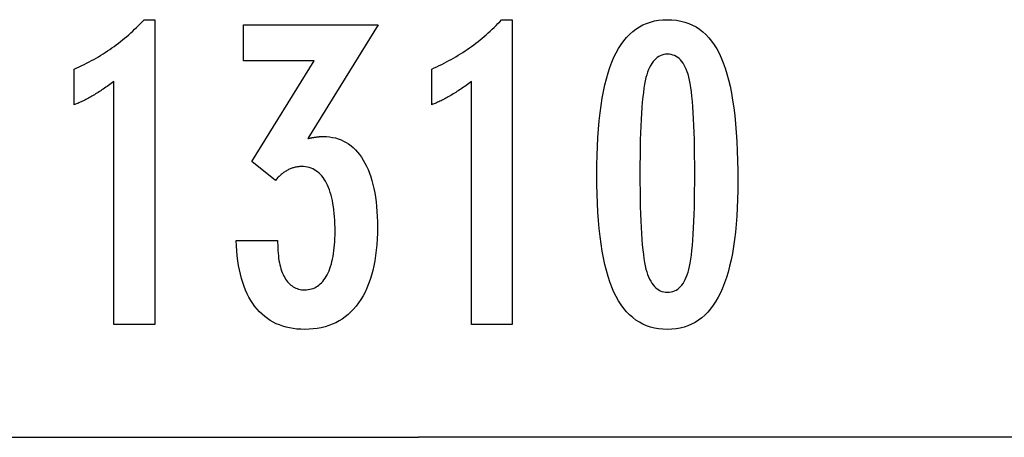
# Model space of a CAD drawing. Extents: x -71 to 71, y -51 to 51.
# Drawn here: x -8 to -2, y -50 to -47 of the extents above; entities that cross this region are included whole.
import ezdxf

# ---------------------------------------------------------------- set-up
doc = ezdxf.new("R2010")
doc.units = 0
doc.layers.get('0').update_dxf_attribs({"linetype": 'CONTINUOUS'})

msp = doc.modelspace()

# ---------------------------------------------------------------- linework, layer by layer
at = {"color": 0}
for points in [[(-7.7501, -49.2163), (-7.7501, -47.5489), (-7.7501, -47.5489), (-7.7594, -47.5558), (-7.7687, -47.5627), (-7.7779, -47.5693), (-7.7872, -47.576), (-7.7962, -47.5823), (-7.8053, -47.5887), (-7.8143, -47.5948), (-7.8233, -47.601), (-7.832, -47.6068), (-7.8409, -47.6127), (-7.8496, -47.6182), (-7.8584, -47.6239), (-7.8669, -47.6292), (-7.8756, -47.6346), (-7.884, -47.6397), (-7.8926, -47.6448), (-7.8926, -47.6448), (-7.9007, -47.6495), (-7.9091, -47.6543), (-7.9174, -47.6588), (-7.9258, -47.6634), (-7.9339, -47.6677), (-7.9421, -47.6721), (-7.9502, -47.6762), (-7.9586, -47.6804), (-7.9666, -47.6842), (-7.9747, -47.6881), (-7.9828, -47.6917), (-7.9909, -47.6954), (-7.9987, -47.6988), (-8.0068, -47.7023), (-8.0148, -47.7055), (-8.0229, -47.7088), (-8.0229, -47.4637), (-8.0229, -47.4637), (-8.0055, -47.4559), (-7.9884, -47.448), (-7.9713, -47.4399), (-7.9545, -47.4318), (-7.9377, -47.4232), (-7.9212, -47.4147), (-7.9047, -47.4058), (-7.8885, -47.397), (-7.8723, -47.3877), (-7.8564, -47.3784), (-7.8405, -47.3689), (-7.8249, -47.3593), (-7.8093, -47.3493), (-7.794, -47.3393), (-7.7787, -47.3291), (-7.7637, -47.3188), (-7.7637, -47.3188), (-7.7487, -47.3081), (-7.734, -47.2973), (-7.7193, -47.2862), (-7.7049, -47.2751), (-7.6905, -47.2635), (-7.6764, -47.252), (-7.6623, -47.2401), (-7.6485, -47.2282), (-7.6347, -47.2158), (-7.6212, -47.2034), (-7.6077, -47.1906), (-7.5945, -47.1779), (-7.5813, -47.1648), (-7.5684, -47.1516), (-7.5557, -47.1381), (-7.5431, -47.1246), (-7.4702, -47.1246), (-7.4702, -49.2163), (-7.7501, -49.2163)], [(-7.7501, -49.2163), (-7.7501, -47.5489), (-7.7501, -47.5489), (-7.7594, -47.5558), (-7.7687, -47.5627), (-7.7779, -47.5693), (-7.7872, -47.576), (-7.7962, -47.5823), (-7.8053, -47.5887), (-7.8143, -47.5948), (-7.8233, -47.601), (-7.832, -47.6068), (-7.8409, -47.6127), (-7.8496, -47.6182), (-7.8584, -47.6239), (-7.8669, -47.6292), (-7.8756, -47.6346), (-7.884, -47.6397), (-7.8926, -47.6448), (-7.8926, -47.6448), (-7.9007, -47.6495), (-7.9091, -47.6543), (-7.9174, -47.6588), (-7.9258, -47.6634), (-7.9339, -47.6677), (-7.9421, -47.6721), (-7.9502, -47.6762), (-7.9586, -47.6804), (-7.9666, -47.6842), (-7.9747, -47.6881), (-7.9828, -47.6917), (-7.9909, -47.6954), (-7.9987, -47.6988), (-8.0068, -47.7023), (-8.0148, -47.7055), (-8.0229, -47.7088), (-8.0229, -47.4637), (-8.0229, -47.4637), (-8.0055, -47.4559), (-7.9884, -47.448), (-7.9713, -47.4399), (-7.9545, -47.4318), (-7.9377, -47.4232), (-7.9212, -47.4147), (-7.9047, -47.4058), (-7.8885, -47.397), (-7.8723, -47.3877), (-7.8564, -47.3784), (-7.8405, -47.3689), (-7.8249, -47.3593), (-7.8093, -47.3493), (-7.794, -47.3393), (-7.7787, -47.3291), (-7.7637, -47.3188), (-7.7637, -47.3188), (-7.7487, -47.3081), (-7.734, -47.2973), (-7.7193, -47.2862), (-7.7049, -47.2751), (-7.6905, -47.2635), (-7.6764, -47.252), (-7.6623, -47.2401), (-7.6485, -47.2282), (-7.6347, -47.2158), (-7.6212, -47.2034), (-7.6077, -47.1906), (-7.5945, -47.1779), (-7.5813, -47.1648), (-7.5684, -47.1516), (-7.5557, -47.1381), (-7.5431, -47.1246), (-7.4702, -47.1246), (-7.4702, -49.2163), (-7.7501, -49.2163)], [(-5.2947, -49.2163), (-5.2947, -47.5489), (-5.2947, -47.5489), (-5.304, -47.5558), (-5.3133, -47.5627), (-5.3225, -47.5693), (-5.3318, -47.576), (-5.3408, -47.5823), (-5.3499, -47.5887), (-5.3589, -47.5948), (-5.3679, -47.601), (-5.3766, -47.6068), (-5.3855, -47.6127), (-5.3942, -47.6182), (-5.403, -47.6239), (-5.4115, -47.6292), (-5.4202, -47.6346), (-5.4286, -47.6397), (-5.4372, -47.6448), (-5.4372, -47.6448), (-5.4453, -47.6495), (-5.4537, -47.6543), (-5.462, -47.6588), (-5.4704, -47.6634), (-5.4785, -47.6677), (-5.4867, -47.6721), (-5.4948, -47.6762), (-5.5032, -47.6804), (-5.5112, -47.6842), (-5.5193, -47.6881), (-5.5274, -47.6917), (-5.5355, -47.6954), (-5.5433, -47.6988), (-5.5514, -47.7023), (-5.5594, -47.7055), (-5.5675, -47.7088), (-5.5675, -47.4637), (-5.5675, -47.4637), (-5.5501, -47.4559), (-5.533, -47.448), (-5.5159, -47.4399), (-5.4991, -47.4318), (-5.4823, -47.4232), (-5.4658, -47.4147), (-5.4493, -47.4058), (-5.4331, -47.397), (-5.4169, -47.3877), (-5.401, -47.3784), (-5.3851, -47.3689), (-5.3695, -47.3593), (-5.3539, -47.3493), (-5.3386, -47.3393), (-5.3233, -47.3291), (-5.3083, -47.3188), (-5.3083, -47.3188), (-5.2933, -47.3081), (-5.2786, -47.2973), (-5.2639, -47.2862), (-5.2495, -47.2751), (-5.2351, -47.2635), (-5.221, -47.252), (-5.2069, -47.2401), (-5.1931, -47.2282), (-5.1793, -47.2158), (-5.1658, -47.2034), (-5.1523, -47.1906), (-5.1391, -47.1779), (-5.1259, -47.1648), (-5.113, -47.1516), (-5.1003, -47.1381), (-5.0877, -47.1246), (-5.0148, -47.1246), (-5.0148, -49.2163), (-5.2947, -49.2163)], [(-5.2947, -49.2163), (-5.2947, -47.5489), (-5.2947, -47.5489), (-5.304, -47.5558), (-5.3133, -47.5627), (-5.3225, -47.5693), (-5.3318, -47.576), (-5.3408, -47.5823), (-5.3499, -47.5887), (-5.3589, -47.5948), (-5.3679, -47.601), (-5.3766, -47.6068), (-5.3855, -47.6127), (-5.3942, -47.6182), (-5.403, -47.6239), (-5.4115, -47.6292), (-5.4202, -47.6346), (-5.4286, -47.6397), (-5.4372, -47.6448), (-5.4372, -47.6448), (-5.4453, -47.6495), (-5.4537, -47.6543), (-5.462, -47.6588), (-5.4704, -47.6634), (-5.4785, -47.6677), (-5.4867, -47.6721), (-5.4948, -47.6762), (-5.5032, -47.6804), (-5.5112, -47.6842), (-5.5193, -47.6881), (-5.5274, -47.6917), (-5.5355, -47.6954), (-5.5433, -47.6988), (-5.5514, -47.7023), (-5.5594, -47.7055), (-5.5675, -47.7088), (-5.5675, -47.4637), (-5.5675, -47.4637), (-5.5501, -47.4559), (-5.533, -47.448), (-5.5159, -47.4399), (-5.4991, -47.4318), (-5.4823, -47.4232), (-5.4658, -47.4147), (-5.4493, -47.4058), (-5.4331, -47.397), (-5.4169, -47.3877), (-5.401, -47.3784), (-5.3851, -47.3689), (-5.3695, -47.3593), (-5.3539, -47.3493), (-5.3386, -47.3393), (-5.3233, -47.3291), (-5.3083, -47.3188), (-5.3083, -47.3188), (-5.2933, -47.3081), (-5.2786, -47.2973), (-5.2639, -47.2862), (-5.2495, -47.2751), (-5.2351, -47.2635), (-5.221, -47.252), (-5.2069, -47.2401), (-5.1931, -47.2282), (-5.1793, -47.2158), (-5.1658, -47.2034), (-5.1523, -47.1906), (-5.1391, -47.1779), (-5.1259, -47.1648), (-5.113, -47.1516), (-5.1003, -47.1381), (-5.0877, -47.1246), (-5.0148, -47.1246), (-5.0148, -49.2163), (-5.2947, -49.2163)], [(-3.4649, -48.2337), (-3.4649, -48.2337), (-3.4653, -48.2968), (-3.4667, -48.3581), (-3.4689, -48.4171), (-3.4723, -48.4743), (-3.4764, -48.5292), (-3.4816, -48.5822), (-3.4877, -48.633), (-3.4948, -48.682), (-3.5027, -48.7287), (-3.5116, -48.7735), (-3.5214, -48.8162), (-3.5323, -48.8569), (-3.5439, -48.8954), (-3.5566, -48.932), (-3.5702, -48.9664), (-3.5848, -48.999), (-3.5848, -48.999), (-3.6002, -49.0293), (-3.6166, -49.0578), (-3.6339, -49.0843), (-3.6524, -49.109), (-3.6717, -49.1315), (-3.6921, -49.1522), (-3.7134, -49.1709), (-3.7358, -49.1877), (-3.7589, -49.2022), (-3.7831, -49.215), (-3.8082, -49.2258), (-3.8345, -49.2348), (-3.8616, -49.2415), (-3.8897, -49.2465), (-3.9187, -49.2495), (-3.9489, -49.2506), (-3.9489, -49.2506), (-3.9794, -49.2495), (-4.009, -49.2465), (-4.0375, -49.2414), (-4.0651, -49.2345), (-4.0915, -49.2253), (-4.117, -49.2144), (-4.1415, -49.2013), (-4.165, -49.1864), (-4.1874, -49.1692), (-4.2088, -49.1502), (-4.2291, -49.129), (-4.2485, -49.1061), (-4.2668, -49.0809), (-4.2842, -49.0539), (-4.3004, -49.0248), (-4.3158, -48.9938), (-4.3158, -48.9938), (-4.3299, -48.9604), (-4.3432, -48.9248), (-4.3556, -48.8869), (-4.3672, -48.8469), (-4.3777, -48.8045), (-4.3874, -48.7599), (-4.3962, -48.7131), (-4.4042, -48.6641), (-4.411, -48.6126), (-4.417, -48.5589), (-4.422, -48.503), (-4.4263, -48.4449), (-4.4295, -48.3843), (-4.4318, -48.3216), (-4.4332, -48.2567), (-4.4338, -48.1895), (-4.4338, -48.1895), (-4.4332, -48.122), (-4.4318, -48.0569), (-4.4295, -47.9939), (-4.4263, -47.9334), (-4.422, -47.8749), (-4.417, -47.8189), (-4.411, -47.765), (-4.4042, -47.7136), (-4.3962, -47.6642), (-4.3874, -47.6173), (-4.3777, -47.5724), (-4.3672, -47.53), (-4.3556, -47.4896), (-4.3432, -47.4518), (-4.3299, -47.4161), (-4.3158, -47.3828), (-4.3158, -47.3828), (-4.3004, -47.3514), (-4.2842, -47.3221), (-4.2668, -47.2948), (-4.2485, -47.2697), (-4.2291, -47.2465), (-4.2088, -47.2253), (-4.1874, -47.2061), (-4.165, -47.1891), (-4.1415, -47.1739), (-4.117, -47.1608), (-4.0915, -47.1496), (-4.0651, -47.1406), (-4.0375, -47.1335), (-4.009, -47.1285), (-3.9794, -47.1255), (-3.9489, -47.1246), (-3.9489, -47.1246), (-3.9174, -47.1255), (-3.8871, -47.1286), (-3.8578, -47.1336), (-3.8299, -47.1409), (-3.8028, -47.15), (-3.777, -47.1613), (-3.7522, -47.1746), (-3.7287, -47.1901), (-3.706, -47.2074), (-3.6846, -47.2268), (-3.6642, -47.2483), (-3.6451, -47.2719), (-3.6268, -47.2974), (-3.6099, -47.3251), (-3.5939, -47.3547), (-3.5792, -47.3866), (-3.5792, -47.3866), (-3.5652, -47.4205), (-3.5522, -47.4569), (-3.5401, -47.4959), (-3.5291, -47.5376), (-3.5187, -47.5816), (-3.5093, -47.6282), (-3.5008, -47.6774), (-3.4934, -47.7291), (-3.4866, -47.7832), (-3.4808, -47.8399), (-3.4759, -47.8992), (-3.4719, -47.9611), (-3.4687, -48.0253), (-3.4665, -48.0922), (-3.4652, -48.1617), (-3.4649, -48.2337)], [(-3.4649, -48.2337), (-3.4649, -48.2337), (-3.4653, -48.2968), (-3.4667, -48.3581), (-3.4689, -48.4171), (-3.4723, -48.4743), (-3.4764, -48.5292), (-3.4816, -48.5822), (-3.4877, -48.633), (-3.4948, -48.682), (-3.5027, -48.7287), (-3.5116, -48.7735), (-3.5214, -48.8162), (-3.5323, -48.8569), (-3.5439, -48.8954), (-3.5566, -48.932), (-3.5702, -48.9664), (-3.5848, -48.999), (-3.5848, -48.999), (-3.6002, -49.0293), (-3.6166, -49.0578), (-3.6339, -49.0843), (-3.6524, -49.109), (-3.6717, -49.1315), (-3.6921, -49.1522), (-3.7134, -49.1709), (-3.7358, -49.1877), (-3.7589, -49.2022), (-3.7831, -49.215), (-3.8082, -49.2258), (-3.8345, -49.2348), (-3.8616, -49.2415), (-3.8897, -49.2465), (-3.9187, -49.2495), (-3.9489, -49.2506), (-3.9489, -49.2506), (-3.9794, -49.2495), (-4.009, -49.2465), (-4.0375, -49.2414), (-4.0651, -49.2345), (-4.0915, -49.2253), (-4.117, -49.2144), (-4.1415, -49.2013), (-4.165, -49.1864), (-4.1874, -49.1692), (-4.2088, -49.1502), (-4.2291, -49.129), (-4.2485, -49.1061), (-4.2668, -49.0809), (-4.2842, -49.0539), (-4.3004, -49.0248), (-4.3158, -48.9938), (-4.3158, -48.9938), (-4.3299, -48.9604), (-4.3432, -48.9248), (-4.3556, -48.8869), (-4.3672, -48.8469), (-4.3777, -48.8045), (-4.3874, -48.7599), (-4.3962, -48.7131), (-4.4042, -48.6641), (-4.411, -48.6126), (-4.417, -48.5589), (-4.422, -48.503), (-4.4263, -48.4449), (-4.4295, -48.3843), (-4.4318, -48.3216), (-4.4332, -48.2567), (-4.4338, -48.1895), (-4.4338, -48.1895), (-4.4332, -48.122), (-4.4318, -48.0569), (-4.4295, -47.9939), (-4.4263, -47.9334), (-4.422, -47.8749), (-4.417, -47.8189), (-4.411, -47.765), (-4.4042, -47.7136), (-4.3962, -47.6642), (-4.3874, -47.6173), (-4.3777, -47.5724), (-4.3672, -47.53), (-4.3556, -47.4896), (-4.3432, -47.4518), (-4.3299, -47.4161), (-4.3158, -47.3828), (-4.3158, -47.3828), (-4.3004, -47.3514), (-4.2842, -47.3221), (-4.2668, -47.2948), (-4.2485, -47.2697), (-4.2291, -47.2465), (-4.2088, -47.2253), (-4.1874, -47.2061), (-4.165, -47.1891), (-4.1415, -47.1739), (-4.117, -47.1608), (-4.0915, -47.1496), (-4.0651, -47.1406), (-4.0375, -47.1335), (-4.009, -47.1285), (-3.9794, -47.1255), (-3.9489, -47.1246), (-3.9489, -47.1246), (-3.9174, -47.1255), (-3.8871, -47.1286), (-3.8578, -47.1336), (-3.8299, -47.1409), (-3.8028, -47.15), (-3.777, -47.1613), (-3.7522, -47.1746), (-3.7287, -47.1901), (-3.706, -47.2074), (-3.6846, -47.2268), (-3.6642, -47.2483), (-3.6451, -47.2719), (-3.6268, -47.2974), (-3.6099, -47.3251), (-3.5939, -47.3547), (-3.5792, -47.3866), (-3.5792, -47.3866), (-3.5652, -47.4205), (-3.5522, -47.4569), (-3.5401, -47.4959), (-3.5291, -47.5376), (-3.5187, -47.5816), (-3.5093, -47.6282), (-3.5008, -47.6774), (-3.4934, -47.7291), (-3.4866, -47.7832), (-3.4808, -47.8399), (-3.4759, -47.8992), (-3.4719, -47.9611), (-3.4687, -48.0253), (-3.4665, -48.0922), (-3.4652, -48.1617), (-3.4649, -48.2337)], [(-6.9109, -48.6401), (-6.6258, -48.6401), (-6.6258, -48.6537), (-6.6258, -48.6537), (-6.6255, -48.6729), (-6.625, -48.6918), (-6.624, -48.7099), (-6.6227, -48.7276), (-6.6209, -48.7447), (-6.6189, -48.7612), (-6.6164, -48.7771), (-6.6137, -48.7926), (-6.6104, -48.8073), (-6.6068, -48.8216), (-6.6028, -48.8351), (-6.5985, -48.8483), (-6.5937, -48.8608), (-6.5887, -48.8728), (-6.5832, -48.8842), (-6.5774, -48.895), (-6.5774, -48.895), (-6.5711, -48.905), (-6.5646, -48.9146), (-6.5578, -48.9233), (-6.5507, -48.9317), (-6.5431, -48.9392), (-6.5353, -48.9461), (-6.5271, -48.9523), (-6.5188, -48.958), (-6.5099, -48.9628), (-6.5008, -48.9671), (-6.4914, -48.9707), (-6.4817, -48.9738), (-6.4716, -48.976), (-6.4612, -48.9778), (-6.4505, -48.9787), (-6.4396, -48.9792), (-6.4396, -48.9792), (-6.4272, -48.9787), (-6.4153, -48.9775), (-6.4037, -48.9754), (-6.3926, -48.9726), (-6.3816, -48.9688), (-6.3712, -48.9644), (-6.361, -48.9591), (-6.3513, -48.9531), (-6.3418, -48.946), (-6.3327, -48.9384), (-6.3239, -48.9298), (-6.3157, -48.9206), (-6.3076, -48.9103), (-6.3, -48.8994), (-6.2926, -48.8877), (-6.2858, -48.8753), (-6.2858, -48.8753), (-6.279, -48.8618), (-6.2729, -48.8478), (-6.2671, -48.833), (-6.2619, -48.8177), (-6.2569, -48.8015), (-6.2524, -48.7848), (-6.2483, -48.7674), (-6.2449, -48.7495), (-6.2416, -48.7306), (-6.2388, -48.7113), (-6.2364, -48.6912), (-6.2346, -48.6705), (-6.2329, -48.6489), (-6.2319, -48.6269), (-6.2313, -48.6041), (-6.2312, -48.5808), (-6.2312, -48.5808), (-6.2313, -48.5536), (-6.2321, -48.5273), (-6.2331, -48.5018), (-6.2348, -48.4773), (-6.2367, -48.4534), (-6.2393, -48.4304), (-6.2423, -48.4083), (-6.2459, -48.3871), (-6.2496, -48.3666), (-6.254, -48.347), (-6.2588, -48.3282), (-6.2642, -48.3103), (-6.2699, -48.2931), (-6.2762, -48.2768), (-6.2828, -48.2614), (-6.29, -48.2469), (-6.29, -48.2469), (-6.2973, -48.233), (-6.3053, -48.2201), (-6.3137, -48.208), (-6.3226, -48.197), (-6.3317, -48.1867), (-6.3415, -48.1774), (-6.3517, -48.1689), (-6.3624, -48.1615), (-6.3733, -48.1547), (-6.3848, -48.1489), (-6.3966, -48.144), (-6.4091, -48.14), (-6.4218, -48.1368), (-6.4352, -48.1346), (-6.4488, -48.1333), (-6.4631, -48.133), (-6.4631, -48.133), (-6.4689, -48.133), (-6.4749, -48.1333), (-6.4809, -48.1338), (-6.4869, -48.1345), (-6.4926, -48.1353), (-6.4986, -48.1363), (-6.5045, -48.1375), (-6.5105, -48.139), (-6.5162, -48.1405), (-6.5221, -48.1423), (-6.5278, -48.1443), (-6.5338, -48.1465), (-6.5395, -48.1488), (-6.5452, -48.1513), (-6.5509, -48.154), (-6.5567, -48.157), (-6.5567, -48.157), (-6.5622, -48.16), (-6.5679, -48.1633), (-6.5733, -48.1667), (-6.579, -48.1704), (-6.5844, -48.1742), (-6.5898, -48.1782), (-6.5951, -48.1823), (-6.6005, -48.1868), (-6.6056, -48.1912), (-6.6108, -48.196), (-6.6159, -48.2008), (-6.621, -48.206), (-6.6259, -48.2112), (-6.631, -48.2167), (-6.6358, -48.2223), (-6.6409, -48.2281), (-6.8032, -48.0987), (-6.3747, -47.4068), (-6.8601, -47.4068), (-6.8601, -47.1589), (-5.9349, -47.1589), (-6.4189, -47.9402), (-6.4189, -47.9402), (-6.4147, -47.9393), (-6.4106, -47.9386), (-6.4066, -47.9377), (-6.4027, -47.9371), (-6.3988, -47.9362), (-6.395, -47.9356), (-6.3912, -47.9349), (-6.3876, -47.9343), (-6.3839, -47.9335), (-6.3803, -47.9329), (-6.3767, -47.9323), (-6.3734, -47.9317), (-6.3699, -47.9311), (-6.3666, -47.9307), (-6.3633, -47.9301), (-6.3601, -47.9298), (-6.3601, -47.9298), (-6.3568, -47.9292), (-6.3537, -47.9289), (-6.3505, -47.9285), (-6.3475, -47.9282), (-6.3445, -47.9279), (-6.3415, -47.9276), (-6.3385, -47.9273), (-6.3356, -47.9273), (-6.3326, -47.927), (-6.3296, -47.9269), (-6.3266, -47.9267), (-6.3239, -47.9267), (-6.3209, -47.9266), (-6.3182, -47.9266), (-6.3153, -47.9266), (-6.3126, -47.9266), (-6.3126, -47.9266), (-6.2906, -47.9272), (-6.2693, -47.929), (-6.2486, -47.9321), (-6.2286, -47.9366), (-6.2091, -47.9423), (-6.1905, -47.9492), (-6.1723, -47.9574), (-6.1549, -47.967), (-6.138, -47.9777), (-6.1218, -47.9897), (-6.1062, -48.0029), (-6.0913, -48.0175), (-6.0769, -48.0333), (-6.0633, -48.0504), (-6.0502, -48.0687), (-6.0379, -48.0884), (-6.0379, -48.0884), (-6.026, -48.1091), (-6.015, -48.131), (-6.0047, -48.1538), (-5.9952, -48.1778), (-5.9864, -48.2027), (-5.9784, -48.2288), (-5.9711, -48.2558), (-5.9648, -48.2841), (-5.959, -48.3132), (-5.954, -48.3435), (-5.9498, -48.3748), (-5.9465, -48.4074), (-5.9438, -48.4408), (-5.942, -48.4755), (-5.9408, -48.511), (-5.9405, -48.5479), (-5.9405, -48.5479), (-5.9409, -48.5893), (-5.9424, -48.6298), (-5.9449, -48.6689), (-5.9485, -48.707), (-5.9529, -48.7436), (-5.9585, -48.7792), (-5.9651, -48.8134), (-5.9728, -48.8467), (-5.9813, -48.8785), (-5.9909, -48.9091), (-6.0015, -48.9385), (-6.0132, -48.967), (-6.0257, -48.994), (-6.0394, -49.0198), (-6.0541, -49.0444), (-6.0699, -49.0681), (-6.0699, -49.0681), (-6.0864, -49.0901), (-6.1039, -49.1108), (-6.1223, -49.13), (-6.1416, -49.1479), (-6.1616, -49.1642), (-6.1825, -49.1793), (-6.2043, -49.1928), (-6.2271, -49.205), (-6.2505, -49.2156), (-6.2749, -49.2249), (-6.3002, -49.2327), (-6.3264, -49.2392), (-6.3533, -49.2441), (-6.3812, -49.2477), (-6.4099, -49.2498), (-6.4396, -49.2506), (-6.4396, -49.2506), (-6.4666, -49.2498), (-6.493, -49.248), (-6.5185, -49.2449), (-6.5434, -49.2407), (-6.5674, -49.235), (-6.5907, -49.2284), (-6.6132, -49.2203), (-6.6351, -49.2113), (-6.6559, -49.2008), (-6.6762, -49.1891), (-6.6957, -49.1762), (-6.7145, -49.1622), (-6.7323, -49.1467), (-6.7494, -49.1302), (-6.7657, -49.1124), (-6.7815, -49.0935), (-6.7815, -49.0935), (-6.796, -49.0731), (-6.8098, -49.0518), (-6.8226, -49.0295), (-6.8347, -49.0061), (-6.8458, -48.9815), (-6.8562, -48.9558), (-6.8656, -48.9291), (-6.8742, -48.9015), (-6.8818, -48.8725), (-6.8886, -48.8425), (-6.8944, -48.8115), (-6.8995, -48.7794), (-6.9035, -48.7461), (-6.9069, -48.7119), (-6.9092, -48.6765), (-6.9109, -48.6401)], [(-6.9109, -48.6401), (-6.6258, -48.6401), (-6.6258, -48.6537), (-6.6258, -48.6537), (-6.6255, -48.6729), (-6.625, -48.6918), (-6.624, -48.7099), (-6.6227, -48.7276), (-6.6209, -48.7447), (-6.6189, -48.7612), (-6.6164, -48.7771), (-6.6137, -48.7926), (-6.6104, -48.8073), (-6.6068, -48.8216), (-6.6028, -48.8351), (-6.5985, -48.8483), (-6.5937, -48.8608), (-6.5887, -48.8728), (-6.5832, -48.8842), (-6.5774, -48.895), (-6.5774, -48.895), (-6.5711, -48.905), (-6.5646, -48.9146), (-6.5578, -48.9233), (-6.5507, -48.9317), (-6.5431, -48.9392), (-6.5353, -48.9461), (-6.5271, -48.9523), (-6.5188, -48.958), (-6.5099, -48.9628), (-6.5008, -48.9671), (-6.4914, -48.9707), (-6.4817, -48.9738), (-6.4716, -48.976), (-6.4612, -48.9778), (-6.4505, -48.9787), (-6.4396, -48.9792), (-6.4396, -48.9792), (-6.4272, -48.9787), (-6.4153, -48.9775), (-6.4037, -48.9754), (-6.3926, -48.9726), (-6.3816, -48.9688), (-6.3712, -48.9644), (-6.361, -48.9591), (-6.3513, -48.9531), (-6.3418, -48.946), (-6.3327, -48.9384), (-6.3239, -48.9298), (-6.3157, -48.9206), (-6.3076, -48.9103), (-6.3, -48.8994), (-6.2926, -48.8877), (-6.2858, -48.8753), (-6.2858, -48.8753), (-6.279, -48.8618), (-6.2729, -48.8478), (-6.2671, -48.833), (-6.2619, -48.8177), (-6.2569, -48.8015), (-6.2524, -48.7848), (-6.2483, -48.7674), (-6.2449, -48.7495), (-6.2416, -48.7306), (-6.2388, -48.7113), (-6.2364, -48.6912), (-6.2346, -48.6705), (-6.2329, -48.6489), (-6.2319, -48.6269), (-6.2313, -48.6041), (-6.2312, -48.5808), (-6.2312, -48.5808), (-6.2313, -48.5536), (-6.2321, -48.5273), (-6.2331, -48.5018), (-6.2348, -48.4773), (-6.2367, -48.4534), (-6.2393, -48.4304), (-6.2423, -48.4083), (-6.2459, -48.3871), (-6.2496, -48.3666), (-6.254, -48.347), (-6.2588, -48.3282), (-6.2642, -48.3103), (-6.2699, -48.2931), (-6.2762, -48.2768), (-6.2828, -48.2614), (-6.29, -48.2469), (-6.29, -48.2469), (-6.2973, -48.233), (-6.3053, -48.2201), (-6.3137, -48.208), (-6.3226, -48.197), (-6.3317, -48.1867), (-6.3415, -48.1774), (-6.3517, -48.1689), (-6.3624, -48.1615), (-6.3733, -48.1547), (-6.3848, -48.1489), (-6.3966, -48.144), (-6.4091, -48.14), (-6.4218, -48.1368), (-6.4352, -48.1346), (-6.4488, -48.1333), (-6.4631, -48.133), (-6.4631, -48.133), (-6.4689, -48.133), (-6.4749, -48.1333), (-6.4809, -48.1338), (-6.4869, -48.1345), (-6.4926, -48.1353), (-6.4986, -48.1363), (-6.5045, -48.1375), (-6.5105, -48.139), (-6.5162, -48.1405), (-6.5221, -48.1423), (-6.5278, -48.1443), (-6.5338, -48.1465), (-6.5395, -48.1488), (-6.5452, -48.1513), (-6.5509, -48.154), (-6.5567, -48.157), (-6.5567, -48.157), (-6.5622, -48.16), (-6.5679, -48.1633), (-6.5733, -48.1667), (-6.579, -48.1704), (-6.5844, -48.1742), (-6.5898, -48.1782), (-6.5951, -48.1823), (-6.6005, -48.1868), (-6.6056, -48.1912), (-6.6108, -48.196), (-6.6159, -48.2008), (-6.621, -48.206), (-6.6259, -48.2112), (-6.631, -48.2167), (-6.6358, -48.2223), (-6.6409, -48.2281), (-6.8032, -48.0987), (-6.3747, -47.4068), (-6.8601, -47.4068), (-6.8601, -47.1589), (-5.9349, -47.1589), (-6.4189, -47.9402), (-6.4189, -47.9402), (-6.4147, -47.9393), (-6.4106, -47.9386), (-6.4066, -47.9377), (-6.4027, -47.9371), (-6.3988, -47.9362), (-6.395, -47.9356), (-6.3912, -47.9349), (-6.3876, -47.9343), (-6.3839, -47.9335), (-6.3803, -47.9329), (-6.3767, -47.9323), (-6.3734, -47.9317), (-6.3699, -47.9311), (-6.3666, -47.9307), (-6.3633, -47.9301), (-6.3601, -47.9298), (-6.3601, -47.9298), (-6.3568, -47.9292), (-6.3537, -47.9289), (-6.3505, -47.9285), (-6.3475, -47.9282), (-6.3445, -47.9279), (-6.3415, -47.9276), (-6.3385, -47.9273), (-6.3356, -47.9273), (-6.3326, -47.927), (-6.3296, -47.9269), (-6.3266, -47.9267), (-6.3239, -47.9267), (-6.3209, -47.9266), (-6.3182, -47.9266), (-6.3153, -47.9266), (-6.3126, -47.9266), (-6.3126, -47.9266), (-6.2906, -47.9272), (-6.2693, -47.929), (-6.2486, -47.9321), (-6.2286, -47.9366), (-6.2091, -47.9423), (-6.1905, -47.9492), (-6.1723, -47.9574), (-6.1549, -47.967), (-6.138, -47.9777), (-6.1218, -47.9897), (-6.1062, -48.0029), (-6.0913, -48.0175), (-6.0769, -48.0333), (-6.0633, -48.0504), (-6.0502, -48.0687), (-6.0379, -48.0884), (-6.0379, -48.0884), (-6.026, -48.1091), (-6.015, -48.131), (-6.0047, -48.1538), (-5.9952, -48.1778), (-5.9864, -48.2027), (-5.9784, -48.2288), (-5.9711, -48.2558), (-5.9648, -48.2841), (-5.959, -48.3132), (-5.954, -48.3435), (-5.9498, -48.3748), (-5.9465, -48.4074), (-5.9438, -48.4408), (-5.942, -48.4755), (-5.9408, -48.511), (-5.9405, -48.5479), (-5.9405, -48.5479), (-5.9409, -48.5893), (-5.9424, -48.6298), (-5.9449, -48.6689), (-5.9485, -48.707), (-5.9529, -48.7436), (-5.9585, -48.7792), (-5.9651, -48.8134), (-5.9728, -48.8467), (-5.9813, -48.8785), (-5.9909, -48.9091), (-6.0015, -48.9385), (-6.0132, -48.967), (-6.0257, -48.994), (-6.0394, -49.0198), (-6.0541, -49.0444), (-6.0699, -49.0681), (-6.0699, -49.0681), (-6.0864, -49.0901), (-6.1039, -49.1108), (-6.1223, -49.13), (-6.1416, -49.1479), (-6.1616, -49.1642), (-6.1825, -49.1793), (-6.2043, -49.1928), (-6.2271, -49.205), (-6.2505, -49.2156), (-6.2749, -49.2249), (-6.3002, -49.2327), (-6.3264, -49.2392), (-6.3533, -49.2441), (-6.3812, -49.2477), (-6.4099, -49.2498), (-6.4396, -49.2506), (-6.4396, -49.2506), (-6.4666, -49.2498), (-6.493, -49.248), (-6.5185, -49.2449), (-6.5434, -49.2407), (-6.5674, -49.235), (-6.5907, -49.2284), (-6.6132, -49.2203), (-6.6351, -49.2113), (-6.6559, -49.2008), (-6.6762, -49.1891), (-6.6957, -49.1762), (-6.7145, -49.1622), (-6.7323, -49.1467), (-6.7494, -49.1302), (-6.7657, -49.1124), (-6.7815, -49.0935), (-6.7815, -49.0935), (-6.796, -49.0731), (-6.8098, -49.0518), (-6.8226, -49.0295), (-6.8347, -49.0061), (-6.8458, -48.9815), (-6.8562, -48.9558), (-6.8656, -48.9291), (-6.8742, -48.9015), (-6.8818, -48.8725), (-6.8886, -48.8425), (-6.8944, -48.8115), (-6.8995, -48.7794), (-6.9035, -48.7461), (-6.9069, -48.7119), (-6.9092, -48.6765), (-6.9109, -48.6401)], [(-3.7612, -48.1801), (-3.7612, -48.1801), (-3.7613, -48.1182), (-3.7618, -48.0593), (-3.7625, -48.003), (-3.7637, -47.9495), (-3.765, -47.8986), (-3.7668, -47.8505), (-3.7688, -47.8051), (-3.7713, -47.7626), (-3.7739, -47.7225), (-3.777, -47.6852), (-3.7802, -47.6506), (-3.784, -47.6189), (-3.7878, -47.5897), (-3.7921, -47.5634), (-3.7967, -47.5396), (-3.8017, -47.5187), (-3.8017, -47.5187), (-3.8069, -47.4995), (-3.8128, -47.4818), (-3.8191, -47.4651), (-3.8261, -47.4498), (-3.8333, -47.4357), (-3.8413, -47.4228), (-3.8497, -47.4111), (-3.8588, -47.4008), (-3.8681, -47.3915), (-3.8782, -47.3836), (-3.8886, -47.3767), (-3.8997, -47.3713), (-3.9111, -47.367), (-3.9232, -47.364), (-3.9357, -47.3622), (-3.9489, -47.3616), (-3.9489, -47.3616), (-3.9618, -47.3622), (-3.9742, -47.364), (-3.9862, -47.3671), (-3.9977, -47.3716), (-4.0085, -47.3772), (-4.019, -47.3841), (-4.0289, -47.3922), (-4.0385, -47.4017), (-4.0473, -47.4122), (-4.0557, -47.4242), (-4.0637, -47.4374), (-4.0712, -47.4518), (-4.0781, -47.4674), (-4.0845, -47.4844), (-4.0905, -47.5025), (-4.0961, -47.522), (-4.0961, -47.522), (-4.101, -47.5433), (-4.1057, -47.5674), (-4.1101, -47.594), (-4.1142, -47.6234), (-4.1178, -47.6552), (-4.1212, -47.6898), (-4.1243, -47.7269), (-4.1272, -47.7669), (-4.1295, -47.8092), (-4.1316, -47.8543), (-4.1333, -47.9019), (-4.1349, -47.9524), (-4.1359, -48.0053), (-4.1367, -48.0609), (-4.1372, -48.1191), (-4.1375, -48.1801), (-4.1375, -48.1801), (-4.1372, -48.2408), (-4.1367, -48.2991), (-4.1359, -48.3545), (-4.1349, -48.4075), (-4.1333, -48.4577), (-4.1316, -48.5054), (-4.1295, -48.5503), (-4.1272, -48.5928), (-4.1243, -48.6324), (-4.1212, -48.6695), (-4.1178, -48.7038), (-4.1142, -48.7357), (-4.1101, -48.7648), (-4.1057, -48.7914), (-4.101, -48.8153), (-4.0961, -48.8367), (-4.0961, -48.8367), (-4.0905, -48.8557), (-4.0845, -48.8737), (-4.0781, -48.8904), (-4.0712, -48.906), (-4.0637, -48.9201), (-4.0557, -48.9333), (-4.0473, -48.945), (-4.0385, -48.9558), (-4.0289, -48.965), (-4.019, -48.9731), (-4.0085, -48.9799), (-3.9977, -48.9856), (-3.9862, -48.9898), (-3.9742, -48.9931), (-3.9618, -48.9949), (-3.9489, -48.9957), (-3.9489, -48.9957), (-3.9357, -48.9949), (-3.9232, -48.9931), (-3.9111, -48.9901), (-3.8997, -48.9859), (-3.8886, -48.9802), (-3.8782, -48.9736), (-3.8681, -48.9658), (-3.8588, -48.9568), (-3.8497, -48.9463), (-3.8413, -48.9348), (-3.8333, -48.9219), (-3.8261, -48.9081), (-3.8191, -48.8928), (-3.8128, -48.8764), (-3.8069, -48.8587), (-3.8017, -48.84), (-3.8017, -48.84), (-3.7967, -48.819), (-3.7921, -48.7954), (-3.7878, -48.7691), (-3.784, -48.7402), (-3.7802, -48.7084), (-3.777, -48.674), (-3.7739, -48.6369), (-3.7713, -48.5971), (-3.7688, -48.5544), (-3.7668, -48.5091), (-3.765, -48.461), (-3.7637, -48.4104), (-3.7625, -48.3568), (-3.7618, -48.3006), (-3.7613, -48.2417), (-3.7612, -48.1801)], [(-3.7612, -48.1801), (-3.7612, -48.1801), (-3.7613, -48.1182), (-3.7618, -48.0593), (-3.7625, -48.003), (-3.7637, -47.9495), (-3.765, -47.8986), (-3.7668, -47.8505), (-3.7688, -47.8051), (-3.7713, -47.7626), (-3.7739, -47.7225), (-3.777, -47.6852), (-3.7802, -47.6506), (-3.784, -47.6189), (-3.7878, -47.5897), (-3.7921, -47.5634), (-3.7967, -47.5396), (-3.8017, -47.5187), (-3.8017, -47.5187), (-3.8069, -47.4995), (-3.8128, -47.4818), (-3.8191, -47.4651), (-3.8261, -47.4498), (-3.8333, -47.4357), (-3.8413, -47.4228), (-3.8497, -47.4111), (-3.8588, -47.4008), (-3.8681, -47.3915), (-3.8782, -47.3836), (-3.8886, -47.3767), (-3.8997, -47.3713), (-3.9111, -47.367), (-3.9232, -47.364), (-3.9357, -47.3622), (-3.9489, -47.3616), (-3.9489, -47.3616), (-3.9618, -47.3622), (-3.9742, -47.364), (-3.9862, -47.3671), (-3.9977, -47.3716), (-4.0085, -47.3772), (-4.019, -47.3841), (-4.0289, -47.3922), (-4.0385, -47.4017), (-4.0473, -47.4122), (-4.0557, -47.4242), (-4.0637, -47.4374), (-4.0712, -47.4518), (-4.0781, -47.4674), (-4.0845, -47.4844), (-4.0905, -47.5025), (-4.0961, -47.522), (-4.0961, -47.522), (-4.101, -47.5433), (-4.1057, -47.5674), (-4.1101, -47.594), (-4.1142, -47.6234), (-4.1178, -47.6552), (-4.1212, -47.6898), (-4.1243, -47.7269), (-4.1272, -47.7669), (-4.1295, -47.8092), (-4.1316, -47.8543), (-4.1333, -47.9019), (-4.1349, -47.9524), (-4.1359, -48.0053), (-4.1367, -48.0609), (-4.1372, -48.1191), (-4.1375, -48.1801), (-4.1375, -48.1801), (-4.1372, -48.2408), (-4.1367, -48.2991), (-4.1359, -48.3545), (-4.1349, -48.4075), (-4.1333, -48.4577), (-4.1316, -48.5054), (-4.1295, -48.5503), (-4.1272, -48.5928), (-4.1243, -48.6324), (-4.1212, -48.6695), (-4.1178, -48.7038), (-4.1142, -48.7357), (-4.1101, -48.7648), (-4.1057, -48.7914), (-4.101, -48.8153), (-4.0961, -48.8367), (-4.0961, -48.8367), (-4.0905, -48.8557), (-4.0845, -48.8737), (-4.0781, -48.8904), (-4.0712, -48.906), (-4.0637, -48.9201), (-4.0557, -48.9333), (-4.0473, -48.945), (-4.0385, -48.9558), (-4.0289, -48.965), (-4.019, -48.9731), (-4.0085, -48.9799), (-3.9977, -48.9856), (-3.9862, -48.9898), (-3.9742, -48.9931), (-3.9618, -48.9949), (-3.9489, -48.9957), (-3.9489, -48.9957), (-3.9357, -48.9949), (-3.9232, -48.9931), (-3.9111, -48.9901), (-3.8997, -48.9859), (-3.8886, -48.9802), (-3.8782, -48.9736), (-3.8681, -48.9658), (-3.8588, -48.9568), (-3.8497, -48.9463), (-3.8413, -48.9348), (-3.8333, -48.9219), (-3.8261, -48.9081), (-3.8191, -48.8928), (-3.8128, -48.8764), (-3.8069, -48.8587), (-3.8017, -48.84), (-3.8017, -48.84), (-3.7967, -48.819), (-3.7921, -48.7954), (-3.7878, -48.7691), (-3.784, -48.7402), (-3.7802, -48.7084), (-3.777, -48.674), (-3.7739, -48.6369), (-3.7713, -48.5971), (-3.7688, -48.5544), (-3.7668, -48.5091), (-3.765, -48.461), (-3.7637, -48.4104), (-3.7625, -48.3568), (-3.7618, -48.3006), (-3.7613, -48.2417), (-3.7612, -48.1801)], [(-71.1594, -49.9912), (-5.6594, -49.9912)], [(-71.1594, -49.9912), (-5.6594, -49.9912)], [(-71.1594, -49.9912), (-5.6594, -49.9912)], [(-71.1594, -49.9912), (-5.6594, -49.9912)], [(-71.1594, -49.9912), (-5.6594, -49.9912)], [(-71.1594, -49.9912), (-5.6594, -49.9912)], [(-71.1594, -49.9912), (-5.6594, -49.9912)], [(-71.1594, -49.9912), (-5.6594, -49.9912)], [(-71.1594, -49.9912), (-5.6594, -49.9912)], [(-71.1594, -49.9912), (-5.6594, -49.9912)], [(-71.1594, -49.9912), (-5.6594, -49.9912)], [(-71.1594, -49.9912), (-5.6594, -49.9912)], [(-71.1594, -49.9912), (-5.6594, -49.9912)], [(-71.1594, -49.9912), (-5.6594, -49.9912)], [(-71.1594, -49.9912), (-5.6594, -49.9912)], [(-71.1594, -49.9912), (-5.6594, -49.9912)], [(-71.1594, -49.9912), (-5.6594, -49.9912)], [(-71.1594, -49.9912), (-5.6594, -49.9912)], [(-71.1594, -49.9912), (-5.6594, -49.9912)], [(-71.1594, -49.9912), (-5.6594, -49.9912)], [(-71.1594, -49.9912), (-5.6594, -49.9912)], [(-5.6594, -49.9912), (-5.6594, -49.9912)], [(-5.6594, -49.9912), (-5.6594, -49.9912)], [(59.8406, -49.9912), (-5.6594, -49.9912)], [(59.8406, -49.9912), (-5.6594, -49.9912)], [(59.8406, -49.9912), (-5.6594, -49.9912)], [(59.8406, -49.9912), (-5.6594, -49.9912)], [(59.8406, -49.9912), (-5.6594, -49.9912)], [(59.8406, -49.9912), (-5.6594, -49.9912)], [(59.8406, -49.9912), (-5.6594, -49.9912)], [(59.8406, -49.9912), (-5.6594, -49.9912)], [(59.8406, -49.9912), (-5.6594, -49.9912)], [(59.8406, -49.9912), (-5.6594, -49.9912)], [(59.8406, -49.9912), (-5.6594, -49.9912)], [(59.8406, -49.9912), (-5.6594, -49.9912)], [(59.8406, -49.9912), (-5.6594, -49.9912)], [(59.8406, -49.9912), (-5.6594, -49.9912)], [(59.8406, -49.9912), (-5.6594, -49.9912)], [(59.8406, -49.9912), (-5.6594, -49.9912)], [(59.8406, -49.9912), (-5.6594, -49.9912)], [(59.8406, -49.9912), (-5.6594, -49.9912)], [(59.8406, -49.9912), (-5.6594, -49.9912)], [(59.8406, -49.9912), (-5.6594, -49.9912)], [(59.8406, -49.9912), (-5.6594, -49.9912)]]:
    msp.add_lwpolyline(points, dxfattribs=at)

doc.saveas('drawing.dxf')
